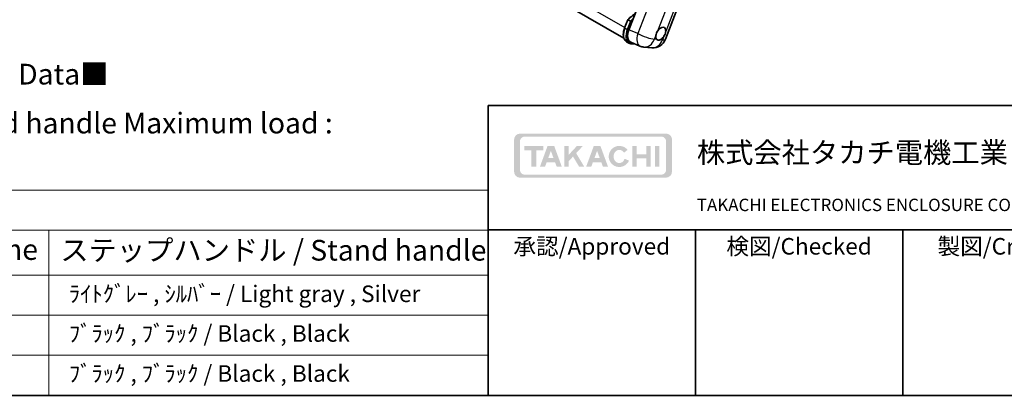
# Model space of a CAD drawing. Units: millimetres. Extents: x 0 to 12386, y 0 to 1686.
# Drawn here: x 921 to 1633, y 0 to 272 of the extents above; entities that cross this region are included whole.
import ezdxf
from ezdxf.enums import TextEntityAlignment as Align

# ---------------------------------------------------------------- set-up
doc = ezdxf.new("R2010")
doc.units = ezdxf.units.MM
doc.header["$LTSCALE"] = 6
for name, color, linetype, lineweight in [('Border (ISO)', 7, 'Continuous', 35), ('Hatch (ISO)', 1, 'Continuous', 18), ('Symbol (ISO)', 7, 'Continuous', 18), ('Title (ISO)', 7, 'Continuous', 35), ('Visible (ISO)', 7, 'Continuous', 35), ('Visible Narrow (ISO)', 7, 'Continuous', 25)]:
    doc.layers.add(name, color=color, linetype=linetype, lineweight=lineweight)
doc.styles.add('Note Text (TK)', font='txt')
doc.styles.add('Note Text (TK2)', font='txt')
doc.styles.add('文字スタイル67', font='arial.ttf')

# ---------------------------------------------------------------- blocks, each defined once
blk = doc.blocks.new('図面枠 tk図枠')
at = {"layer": 'Border (ISO)'}
blk.add_line((14.50000000000001, 8.000000000000009), (405.4999999999997, 8.000000000000009), dxfattribs=at)
blk = doc.blocks.new('表題欄 tk表題欄')
at = {"layer": 'Hatch (ISO)'}
h = blk.add_hatch(color=256, dxfattribs=at)
edge = h.paths.add_edge_path(flags=0)
edge.add_arc((95.57537688673351, 236.2990653650367), 0.5958259999999997, 269.9999999999897, 360)
edge.add_line((96.17120288673351, 236.2990653650368), (96.1712028867335, 239.7107813650365))
edge.add_arc((95.5753768867335, 239.7107813650366), 0.5958259999999997, 0, 90.0000000000068)
edge.add_line((95.57537688673342, 240.3066073650366), (79.13710888673356, 240.3066073650366))
edge.add_arc((79.13710888673353, 239.7107813650366), 0.5958259999999997, 89.99999999999744, 180)
edge.add_line((78.54128288673351, 239.7107813650365), (78.54128288673331, 236.2990653650368))
edge.add_arc((79.13710888673332, 236.2990653650365), 0.5958259999999997, 180, 270.0000000000231)
edge.add_line((79.13710888673356, 235.7032393650365), (95.57537688673342, 235.7032393650367))
edge = h.paths.add_edge_path()
edge.add_line((77.83935088673356, 239.9556413650365), (77.83935088673356, 236.0542053650368))
edge.add_arc((78.54128288673346, 236.0542053650367), 0.7019319999998936, 180, 270.0000000000087)
edge.add_line((78.54128288673355, 235.3522733650368), (96.17120288673351, 235.3522733650368))
edge.add_arc((96.17120288673351, 236.0542053650367), 0.7019319999998921, 270, 360)
edge.add_line((96.8731348867334, 236.0542053650368), (96.87313488673352, 239.9556413650365))
edge.add_arc((96.1712028867336, 239.9556413650367), 0.7019319999998921, 0, 90.00000000000873)
edge.add_line((96.1712028867335, 240.6575733650367), (78.54128288673355, 240.6575733650366))
edge.add_arc((78.54128288673355, 239.9556413650365), 0.7019319999999984, 90, 180)
for points in [[(79.07181288673355, 239.1476033650369), (79.07181288673355, 238.6578833650367), (79.92066088673353, 238.6578833650367), (79.92066088673353, 236.6581933650368), (80.50832488673353, 236.6581933650368), (80.50832488673353, 238.6578833650367), (81.35717288673355, 238.6578833650367), (81.35717288673355, 239.1476033650369)], [(85.68407849525303, 236.6581933650368), (84.9434673993943, 237.8918698287545), (84.41792288673358, 237.3246628822781), (84.41792288673358, 236.6581933650368), (83.89555488673355, 236.6581933650368), (83.89555488673355, 239.1476033650369), (84.41792288673358, 239.1476033650369), (84.41792288673358, 238.0993979968839), (85.38913556809511, 239.1476033650369), (86.1069649084727, 239.1476033650369), (85.31925422435492, 238.2974470774499), (86.30334488673353, 236.6581933650368)], [(92.0914293961446, 239.1476033650369), (92.0914293961446, 236.6581933650368), (92.60971639614463, 236.6581933650368), (92.60971639614463, 237.6580383650368), (93.76872039614459, 237.6580383650368), (93.76872039614459, 236.6581933650368), (94.28700739614462, 236.6581933650368), (94.28700739614462, 239.1476033650369), (93.76872039614459, 239.1476033650369), (93.76872039614459, 238.1477583650367), (92.60971639614463, 238.1477583650367), (92.60971639614463, 239.1476033650369)], [(94.8420233961447, 239.1476033650369), (94.8420233961447, 236.6581933650368), (95.3643913961447, 236.6581933650368), (95.3643913961447, 239.1476033650369)]]:
    blk.add_hatch(color=256, dxfattribs=at).paths.add_polyline_path(points)
h = blk.add_hatch(color=256, dxfattribs=at)
h.paths.add_polyline_path([(82.59020695886475, 237.7110913650368), (81.95242681460245, 237.7110913650368), (82.27131688673356, 238.5794973650367)], flags=0)
h.paths.add_polyline_path([(82.77903014574996, 237.1968853650368), (81.76360362771717, 237.1968853650368), (81.56578886050404, 236.6581933650368), (80.94907288673355, 236.6581933650368), (81.86321688673355, 239.1476033650369), (82.67941688673353, 239.1476033650369), (83.59356088673351, 236.6581933650368), (82.97684491296302, 236.6581933650368)])
h = blk.add_hatch(color=256, dxfattribs=at)
h.paths.add_polyline_path([(87.52707281460243, 237.7110913650368), (88.16485295886469, 237.7110913650368), (87.84596288673359, 238.5794973650367)], flags=0)
h.paths.add_polyline_path([(87.14043486050403, 236.6581933650368), (87.3382496277172, 237.1968853650368), (88.35367614574989, 237.1968853650368), (88.551490912963, 236.6581933650368), (89.16820688673344, 236.6581933650368), (88.25406288673351, 239.1476033650369), (87.43786288673356, 239.1476033650369), (86.52371888673358, 236.6581933650368)])
h = blk.add_hatch(color=256, dxfattribs=at)
edge = h.paths.add_edge_path()
edge.add_arc((90.52309888673331, 237.9028983650369), 1.273272000000011, 38.55054079078439, 336.5820184016556)
edge.add_line((91.69149139614443, 237.3968543650369), (91.17255542714857, 237.6216113977801))
edge.add_ellipse((90.52309888673351, 237.9028983650369), major_axis=(0, -0.7998759999999119), ratio=0.8673469387756529, start_angle=128.5505407907963, end_angle=426.582018401653, ccw=False)
edge.add_line((91.09381514418376, 238.3576891122095), (91.51887237036831, 238.6964075050431))
at = {"layer": 'Title (ISO)'}
for p, q in [((74.70882392282105, 244.052739026017), (255.7088239228211, 244.052739026017)), ((74.70882392282105, 209.052739026017), (74.70882392282105, 244.052739026017)), ((74.70882392282105, 229.052739026017), (230.7088239228211, 229.052739026017)), ((99.70882392282108, 229.052739026017), (99.70882392282108, 209.052739026017)), ((124.708823922821, 229.052739026017), (124.708823922821, 209.052739026017)), ((255.7088239228211, 209.052739026017), (74.70882392282105, 209.052739026017))]:
    blk.add_line(p, q, dxfattribs=at)
at = {"layer": 'Title (ISO)', "color": 7, "attachment_point": 4, "line_spacing_factor": 1.5, "style": 'Note Text (TK)'}
for s, insert, char_height in [('株式会社タカチ電機工業', (99.87313488673342, 238.052739026017), 2.5), ('\\fArial|b0|i0;\\H1.4986;TAKACHI ELECTRONICS ENCLOSURE CO., LTD.', (99.87313488673342, 232.052739026017), 1.49859994649887)]:
    blk.add_mtext(s, dxfattribs=dict(at, insert=insert, char_height=char_height))
at = {"layer": 'Title (ISO)', "color": 1, "char_height": 2.000000029802321, "attachment_point": 5, "line_spacing_factor": 1.5, "style": 'Note Text (TK)'}
for s, insert in [('\\fＭＳ Ｐゴシック|b0|i0;\\H2.0000;承認/Approved', (87.20882392282108, 227.052739026017)), ('\\fＭＳ Ｐゴシック|b0|i0;\\H2.0000;検図/Checked', (112.208823922821, 227.052739026017)), ('\\fＭＳ Ｐゴシック|b0|i0;\\H2.0000;製図/Created', (137.2088239228211, 227.052739026017))]:
    blk.add_mtext(s, dxfattribs=dict(at, insert=insert))
at = {"layer": 'Title (ISO)', "color": 7}
for tag, p, height, style in [('<品名>_001', (157.5667784682756, 235.6393867532897), 2.5, 'Note Text (TK)'), ('<Title>_001', (157.4932713957346, 230.5520568828656), 2.000000029802321, '文字スタイル67'), ('<総ページ数>_001', (246.7997330137302, 213.302739026017), 2.5, 'Note Text (TK)'), ('<ページ_No.>_001', (237.9488807410029, 213.302739026017), 2.5, 'Note Text (TK)'), ('作成日_001', (175.6392216500937, 211.2814322078352), 2.5, 'Note Text (TK)')]:
    blk.add_attdef(tag, p, '', height=height, dxfattribs=dict(at, style=style))
at = {"layer": 'Title (ISO)', "color": 7, "style": 'Note Text (TK)'}
for tag, p in [('<尺度>', (243.2088239228211, 223.5527390260171)), ('<承認>', (87.20882392282108, 217.052739026017))]:
    blk.add_attdef(tag, text='', height=2.5, dxfattribs=at).set_placement(p, align=Align.MIDDLE_CENTER)
blk = doc.blocks.new('テーブル1')
at = {"layer": 'Symbol (ISO)'}
for p, q in [((14.50000000000001, 32.76011696934701), (224.5, 32.76011696934701)), ((224.5, 32.76011696934701), (224.5, 27.93918116241695)), ((14.50000000000001, 27.93918116241695), (224.5, 27.93918116241695)), ((171.5, 27.93918116241695), (171.5, 22.49824535548687)), ((224.5, 27.93918116241695), (224.5, 22.49824535548687)), ((14.50000000000001, 22.49824535548687), (224.5, 22.49824535548687)), ((171.5, 22.49824535548687), (171.5, 8.000000000000005)), ((224.5, 22.49824535548687), (224.5, 8.000000000000005)), ((14.50000000000001, 17.66549690365792), (224.5, 17.66549690365792)), ((14.50000000000001, 12.83274845182896), (224.5, 12.83274845182896)), ((14.50000000000001, 8.000000000000005), (224.5, 8.000000000000005))]:
    blk.add_line(p, q, dxfattribs=at)
at = {"layer": 'Symbol (ISO)', "color": 7, "attachment_point": 7}
for s, insert, char_height, style in [('サイドフレーム / Side frame', (126.3247960894076, 23.58128637410701), 2.5, 'Note Text (TK)'), ('ステップハンドル / Stand handle', (172.8968435187319, 23.49356702864171), 2.5, 'Note Text (TK)'), ('  ﾗｲﾄｸﾞﾚｰ , ｼﾙﾊﾞｰ / Light gray , Silver', (172.7, 18.63742673397064), 2.000000029802321, 'Note Text (TK2)'), ('  ﾌﾞﾗｯｸ , ﾌﾞﾗｯｸ / Black , Black', (172.7, 13.84561395123601), 2.000000029802321, 'Note Text (TK2)'), ('  ﾌﾞﾗｯｸ , ﾌﾞﾗｯｸ / Black , Black', (172.7, 9.012865499407056), 2.000000029802321, 'Note Text (TK2)')]:
    blk.add_mtext(s, dxfattribs=dict(at, insert=insert, char_height=char_height, style=style))

msp = doc.modelspace()

# ---------------------------------------------------------------- linework, layer by layer
at = {"layer": 'Visible (ISO)'}
for p, q in [((995.8980314286259, 467.9505936530786), (1358.167593936104, 258.794164220246)), ((1410.704925341523, 390.9339859062169), (1361.794759858801, 264.8753577331727)), ((1388.250795176174, 257.9859718974666), (1436.201719732123, 381.5723002096756)), ((1358.759560208217, 266.3832411749455), (1360.997606858412, 272.1514713112879)), ((1361.219141845274, 272.0435107151871), (1362.916198120121, 271.0637148180741)), ((1360.165130520885, 256.2552452892516), (1361.862186795733, 255.2754493921387)), ((1363.222453033521, 255.8932093976974), (1369.791143492576, 253.1274466795716)), ((1363.602564857027, 254.7363473049068), (1366.607409596314, 254.4679653978156)), ((1372.662451090037, 252.4132111147799), (1378.446814004586, 251.8965726575523))]:
    msp.add_line(p, q, dxfattribs=at)
for centre, radius, start, end in [((1379.300851679063, 261.4585086357198), 9.600000000000007, 264.8960906389817, 338.7939768870039), ((1373.516488764513, 261.9751470929474), 9.6, 247.166358311408, 264.89609063898)]:
    msp.add_arc(centre, radius, start, end, dxfattribs=at)
for centre, major_axis, ratio, start_param, end_param in [((1367.721871789903, 264.4149843320588), (-4.874726180626539, -8.334096509566193), 0.575136856240762, 4.984521276045621, 6.358660843229187), ((1384.866697064081, 262.1013082474453), (2.549999999999385, 4.416729559300991), 0.5773502691897173, 5.361146444853115, 7.728822945104153), ((1384.866697064081, 262.1013082474454), (-2.549999999999444, -4.41672955930109), 0.5773502691897175, 5.361146444853146, 6.158026618309286), ((1384.866697064081, 262.1013082474454), (-2.549999999999429, -4.416729559301066), 0.5773502691897173, 0.6487574644684404, 1.445637637924631)]:
    msp.add_ellipse(centre, major_axis=major_axis, ratio=ratio, start_param=start_param, end_param=end_param, dxfattribs=at)
for points, knots in [([(1361.219141845274, 272.0435107151871), (1361.166658656401, 272.0738118984103), (1361.121607007561, 272.098724726147), (1361.049562476454, 272.1359928398763), (1361.023945363788, 272.1475468241187), (1361.002513605449, 272.1536355066316), (1360.998427083394, 272.1535903573528), (1360.997605654548, 272.1514718050266)], [-0.0807455700625251, -0.0807455700625251, -0.0807455700625251, -0.0807455700625251, -0.062153826393863, -0.062153826393863, -0.0430502261041493, -0.0430502261041493, -0.0329013275594875, -0.0329013275594875, -0.0329013275594875, -0.0329013275594875]), ([(1360.998014918727, 272.1521143735951), (1362.034041893183, 273.239885987886), (1363.121877558844, 274.217496422107), (1364.909101802456, 275.5690737802016), (1365.593043396813, 276.0293763252196), (1366.279750569473, 276.4347497486408)], [0.6587174863418142, 0.6587174863418142, 0.6587174863418142, 0.6587174863418142, 0.8934931319922444, 0.8934931319922444, 1.035970389569154, 1.035970389569154, 1.035970389569154, 1.035970389569154]), ([(1363.635243731704, 270.5987252355521), (1363.634623140647, 270.5991927554816), (1363.633999706369, 270.5996618912827), (1363.611929689571, 270.6162511778431), (1363.587201350631, 270.6342270873836), (1363.532131738823, 270.673197254505), (1363.501920974462, 270.6941040358604), (1363.411963603718, 270.7551609815812), (1363.348034075452, 270.7972928516256), (1363.217475850668, 270.8811114070435), (1363.152345756355, 270.9219503471779), (1363.027290815178, 270.9984776668293), (1362.968681308993, 271.0334136348508), (1362.916198120121, 271.0637148180741)], [-0.0809227638812014, -0.0809227638812014, -0.0809227638812014, -0.0809227638812014, -0.0805886356620214, -0.0805886356620214, -0.0691479127286701, -0.0691479127286701, -0.0577655588553666, -0.0577655588553666, -0.0376220805434107, -0.0376220805434107, -0.0185556093749202, -0.0185556093749202, 0, 0, 0, 0]), ([(1360.165130520885, 256.2552452892516), (1359.641531745287, 256.5575451832906), (1359.18876028241, 256.9797633637023), (1358.467370492513, 258.006048354108), (1358.197396545063, 258.6089097099792), (1357.840294386558, 259.9416331090122), (1357.752641352781, 260.6720638661949), (1357.752641352781, 262.2163103085901), (1357.84040682139, 263.0302729171258), (1358.180757838656, 264.6934837088487), (1358.433409971406, 265.5426377743056), (1358.759560208217, 266.3832411749455)], [4.974188368183758, 4.974188368183758, 4.974188368183758, 4.974188368183758, 5.235987755982924, 5.235987755982924, 5.49778714378209, 5.49778714378209, 5.759586531581257, 5.759586531581257, 6.021385919380422, 6.021385919380422, 6.283185307179588, 6.283185307179588, 6.283185307179588, 6.283185307179588]), ([(1381.294065653173, 260.6058696048922), (1381.298820662136, 260.6485473589277), (1381.304041439587, 260.691473607581), (1381.381276801662, 261.2769092028794), (1381.5327678984, 261.8533971280126), (1381.943949695291, 262.9131566429157), (1382.233410231112, 263.4731555266589), (1382.600084119108, 264.0318295565261), (1382.627393728673, 264.0727455096053), (1382.654965560439, 264.1133853472262)], [4.482129021352528, 4.482129021352528, 4.482129021352528, 4.482129021352528, 4.493692618411273, 4.493692618411273, 4.639067336852336, 4.639067336852336, 4.784442055293398, 4.784442055293398, 4.796005652352152, 4.796005652352152, 4.796005652352152, 4.796005652352152]), ([(1384.37546921288, 257.6923783017146), (1384.34088669819, 257.6779026889588), (1384.306321865092, 257.664063598723), (1383.837937448322, 257.4849784299084), (1383.414429808551, 257.4252501487141), (1382.702242045188, 257.4888601940648), (1382.361999053686, 257.6168039302155), (1382.061510095384, 257.8645620990076), (1382.03973064538, 257.8834336576283), (1382.018321429478, 257.9029102500491)], [4.482129021352506, 4.482129021352506, 4.482129021352506, 4.482129021352506, 4.493692618411252, 4.493692618411252, 4.639067336852312, 4.639067336852312, 4.784442055293375, 4.784442055293375, 4.796005652352119, 4.796005652352119, 4.796005652352119, 4.796005652352119]), ([(1388.439328474988, 263.5967468899985), (1388.434573466025, 263.5540691359629), (1388.429276053186, 263.5111871327717), (1388.350176150436, 262.9268280305343), (1388.190148539389, 262.3552686642355), (1387.778966742498, 261.2955091493323), (1387.498042720985, 260.7305817067549), (1387.133233373664, 260.1708311838268), (1387.106000399489, 260.1298709852856), (1387.078428567722, 260.0892311476648)], [4.482129021352496, 4.482129021352496, 4.482129021352496, 4.482129021352496, 4.493692618411233, 4.493692618411233, 4.639067336852295, 4.639067336852295, 4.784442055293355, 4.784442055293355, 4.796005652352093, 4.796005652352093, 4.796005652352093, 4.796005652352093]), ([(1361.862186795733, 255.2754493921386), (1361.966906550853, 255.2149894133308), (1362.074369672074, 255.1592821934644), (1362.294213909471, 255.0576379213854), (1362.406593954671, 255.0117010029618), (1362.635676899967, 254.9297562488937), (1362.7523788407, 254.893748134491), (1362.989517251663, 254.8317153871007), (1363.109953038805, 254.805690179584), (1363.354002824642, 254.7635864595745), (1363.47761648021, 254.7475072437946), (1363.602564857027, 254.7363473049068)], [1.308996938995826, 1.308996938995826, 1.308996938995826, 1.308996938995826, 1.361356816555639, 1.361356816555639, 1.413716694115453, 1.413716694115453, 1.466076571675268, 1.466076571675268, 1.518436449235081, 1.518436449235081, 1.570796326794894, 1.570796326794894, 1.570796326794894, 1.570796326794894])]:
    msp.add_open_spline(points, degree=3, knots=knots, dxfattribs=at)
at = {"layer": 'Visible Narrow (ISO)'}
for p, q in [((995.1192869730071, 476.616285631663), (1358.849976021946, 266.6162743967979)), ((1417.034944947075, 387.888107182312), (1368.251716697491, 262.1566407212637)), ((1382.65496556044, 264.1133853472261), (1428.180644130728, 381.4490052654619)), ((1433.965007045284, 380.9323668082308), (1388.439328474988, 263.5967468899985)), ((1358.951508215369, 266.1990245687269), (1361.219141845273, 272.0435107151871)), ((1362.916198120121, 271.0637148180741), (1360.648564490217, 265.219228671614)), ((1358.951508215369, 266.1990245687269), (1360.648564490217, 265.219228671614)), ((1361.440252020346, 264.9414627574135), (1363.635243731704, 270.5987252355521)), ((1368.251716697491, 262.1566407212637), (1361.794759858801, 264.8753577331727)), ((1380.304713863904, 258.0559635044956), (1381.294065653173, 260.6058696048922)), ((1382.018321429478, 257.9029102500491), (1380.304713863904, 258.0559635044957)), ((1386.089076778453, 257.539325047268), (1384.37546921288, 257.6923783017146)), ((1387.078428567722, 260.0892311476647), (1386.089076778453, 257.539325047268)), ((1365.415699132516, 254.969737918856), (1364.080206280393, 255.089019329264))]:
    msp.add_line(p, q, dxfattribs=at)
for centre, major_axis, ratio, start_param, end_param in [((1366.742136048708, 259.8237120900776), (10.21199999999754, 17.68770284689475), 0.5773502691897173, 0.8248638161404926, 1.177819926360044), ((1368.439192323556, 258.8439161929654), (-10.21199999999598, -17.68770284689451), 0.5773502691897175, 4.170838944440498, 4.319412579949754), ((1368.863456392267, 258.5989672186879), (9.911999999996613, 17.16808760462232), 0.5773502691897175, 1.11998661222242, 1.167608929547222), ((1365.565130520884, 265.6083196501243), (-5.399999999998701, -9.353074360872675), 0.5773502691897173, 4.974188368183757, 6.283185307179584), ((1359.318931676786, 266.1662076288046), (-0.5593714685694418, 0.2170335461408315), 0.2113248654051071, 0, 0.9388820144196854), ((1367.262186795732, 264.6285237530114), (-5.39999999999871, -9.353074360872691), 0.5773502691897175, 4.974188368183758, 6.283185307179584), ((1367.686450864444, 264.3835747787331), (-5.099999999998776, -8.833459118601976), 0.5773502691897175, 4.974188368183752, 6.544984694978651), ((1361.015987951634, 265.1864117316916), (0.559371468569449, -0.2170335461408203), 0.2113248654051078, 4.080474668008077, 5.651270994801942), ((1373.516488764513, 261.9751470929474), (-3.725345271937805, -8.847700413375806), 0.5228518189636643, 4.909045739996043, 6.283185307179588), ((1373.516488764513, 261.9751470929475), (-8.949943497110995, 3.472536738253558), 0.2113248654051079, 1.026148477021477, 2.509678341217505), ((1373.516488764513, 261.9751470929475), (-0.8540376744765144, -9.56193597816758), 0.7886751345947673, 4.27e-14, 1.219916915922824), ((1379.300851679063, 261.4585086357198), (-0.854037674476446, -9.561935978167512), 0.7886751345947675, 0, 1.219916915922814), ((1379.300851679063, 261.4585086357198), (8.94994349711106, -3.472536738253303), 0.2113248654051072, 5.651270994804365, 6.283185307179528), ((1363.655942211681, 255.3339683035423), (-0.0533773546547493, -0.5976209986354708), 0.7886751345947683, 1.326e-13, 1.219916915923034)]:
    msp.add_ellipse(centre, major_axis=major_axis, ratio=ratio, start_param=start_param, end_param=end_param, dxfattribs=at)

# ---------------------------------------------------------------- block references
at = {"xscale": 6, "yscale": 6, "zscale": 6}
for name, p in [('図面枠 tk図枠', (-87.00000000000006, -48.00000000000003)), ('表題欄 tk表題欄', (811.7470564630732, -1254.316434156102)), ('テーブル1', (-87.00000000000006, -48.00000000000003))]:
    msp.add_blockref(name, p, dxfattribs=at)

# ---------------------------------------------------------------- texts
at = {"layer": 'Symbol (ISO)', "color": 7, "insert": (621.6177937516106, 197.2812994833745), "char_height": 15, "width": 577.894763946533, "attachment_point": 4, "line_spacing_factor": 1.418181777000426, "style": 'Note Text (TK)'}
msp.add_mtext('{\\fＭＳ Ｐゴシック|b0|i0;■テクニカルデータ / Technical Data■\\P\\fＭＳ Ｐゴシック|b0|i0;ステップハンドル耐荷重 / Stand handle Maximum load : 25kgf}', dxfattribs=at)

doc.saveas('drawing.dxf')
